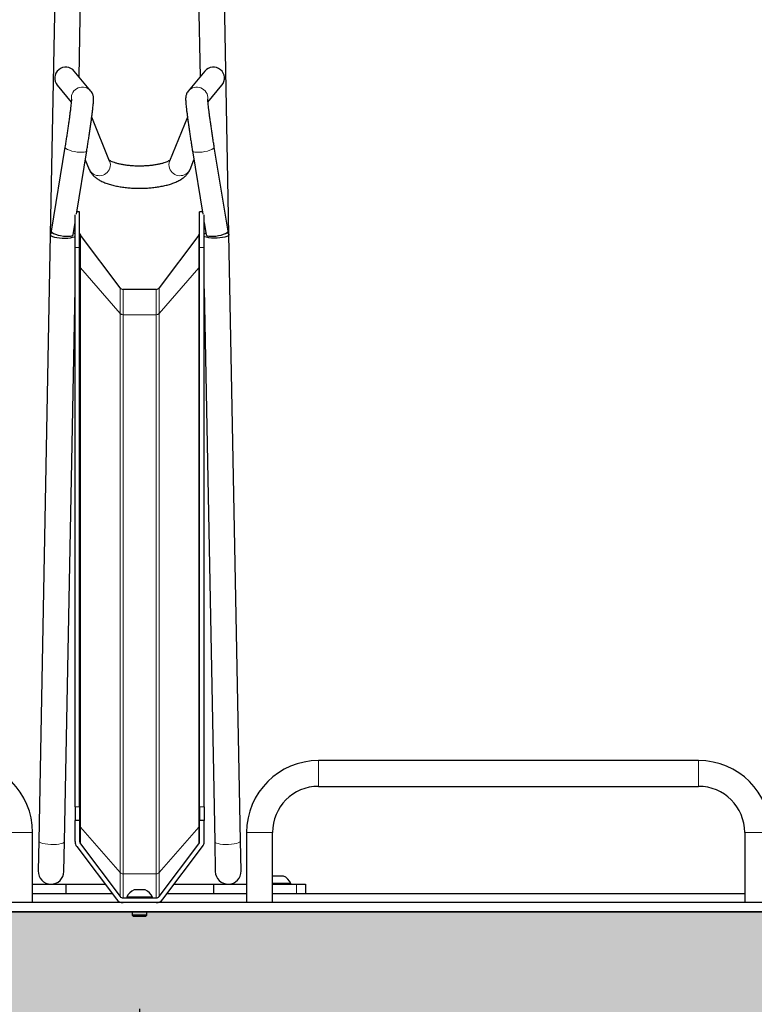
# Model space of a CAD drawing. Units: millimetres. Extents: x 1 to 203, y 1 to 174.
# Drawn here: x 68 to 74, y 37 to 46 of the extents above; entities that cross this region are included whole.
import ezdxf

# ---------------------------------------------------------------- set-up
doc = ezdxf.new("R2010")
doc.units = ezdxf.units.MM
doc.header["$PDSIZE"] = -1
doc.layers.add('-FORMAT-', color=7, linetype='Continuous')
doc.layers.add('STAMP', color=7, linetype='Continuous', lineweight=35)
doc.styles.add('SLDTEXTSTYLE0', font='TXT', dxfattribs={"width": 0.7})
doc.dimstyles.new('SLDDIMSTYLE2', dxfattribs={"dimtxt": 2, "dimasz": 2.5, "dimexe": 0, "dimexo": 0.0625, "dimgap": 0.5, "dimtad": 1, "dimdec": 0, "dimlfac": 60, "dimrnd": 1e-09, "dimzin": 12, "dimdsep": 46, "dimtxsty": 'SLDTEXTSTYLE0', "dimsah": 1, "dimcen": 0.09, "dimadec": 0, "dimazin": 3, "dimtfac": 1, "dimtdec": 0, "dimtofl": 0, "dimtmove": 0, "dimatfit": 3, "dimfxl": 0, "dimfrac": 2, "dimtolj": 1, "dimtzin": 12, "dimarcsym": 0})
doc.dimstyles.new('SLDDIMSTYLE4', dxfattribs={"dimtxt": 2, "dimasz": 2.5, "dimexe": 0, "dimexo": 0.0625, "dimgap": 0.5, "dimtad": 1, "dimdec": 6, "dimlfac": 60, "dimrnd": 1e-09, "dimzin": 12, "dimdsep": 46, "dimtxsty": 'SLDTEXTSTYLE0', "dimsah": 1, "dimcen": 0.09, "dimadec": 0, "dimazin": 3, "dimtfac": 1, "dimtdec": 1, "dimtmove": 0, "dimatfit": 0, "dimfxl": 0, "dimfrac": 2, "dimtolj": 1, "dimtzin": 12, "dimarcsym": 0})

# ---------------------------------------------------------------- blocks, each defined once
blk = doc.blocks.new('_D_5')
at = {"layer": '-FORMAT-'}
for p, q in [((61.9329, 36.9212), (61.9329, 16.583)), ((68.5996, 36.9508), (68.5996, 16.583)), ((61.9329, 17.583), (46.3924, 17.583)), ((61.9329, 17.583), (68.5996, 17.583)), ((68.5996, 17.583), (73.5996, 17.583))]:
    blk.add_line(p, q, dxfattribs=at)
for points in [[(61.9329, 17.583), (59.4329, 17.983), (59.4329, 17.183)], [(68.5996, 17.583), (71.0996, 17.183), (71.0996, 17.983)]]:
    blk.add_solid(points, dxfattribs=at)
at = {"layer": '-FORMAT-', "insert": (46.3924, 20.1612), "char_height": 2, "attachment_point": 1, "style": 'SLDTEXTSTYLE0'}
blk.add_mtext('375/400/500', dxfattribs=at)
blk = doc.blocks.new('_D_6')
at = {"layer": '-FORMAT-'}
for p, q in [((59.2339, 40.8925), (59.2339, 81.5361)), ((141.1946, 40.8925), (141.1946, 81.5361)), ((59.2339, 80.5361), (141.1946, 80.5361))]:
    blk.add_line(p, q, dxfattribs=at)
for points in [[(59.2339, 80.5361), (61.7339, 80.1361), (61.7339, 80.9361)], [(141.1946, 80.5361), (138.6946, 80.9361), (138.6946, 80.1361)]]:
    blk.add_solid(points, dxfattribs=at)
at = {"layer": '-FORMAT-', "insert": (97.6532, 83.1143), "char_height": 2, "attachment_point": 1, "style": 'SLDTEXTSTYLE0'}
blk.add_mtext('4918', dxfattribs=at)

msp = doc.modelspace()

# ---------------------------------------------------------------- hatches: boundary and pattern name
at = {"layer": '-FORMAT-'}
h = msp.add_hatch(dxfattribs=at)
h.set_pattern_fill('AR-SAND', color=256, scale=0.005555556, style=0)
edge = h.paths.add_edge_path(flags=0)
edge.add_line((185.14257989, 37.82580172), (11.53141215, 37.82580172))
edge.add_spline(control_points=[(11.53141215, 37.82580172), (35.74101204, 15.07933375), (96.45183875, 34.50594416), (157.38365468, 16.375929), (185.14257989, 37.82580172)], knot_values=[0, 0, 0, 0, 0.4735353372, 1, 1, 1, 1], weights=[1, 1, 1, 1, 1], degree=3, periodic=0)

# ---------------------------------------------------------------- linework, layer by layer
msp.add_open_spline([(11.53141215, 37.82580172), (35.74101204, 15.07933375), (96.45183875, 34.50594416), (157.38365468, 16.375929), (185.14257989, 37.82580172)], degree=3, knots=[0, 0, 0, 0, 0.4735353372, 1, 1, 1, 1], dxfattribs=at)
msp.add_point((68.59961464, 37.95080172), dxfattribs=at)
at = {"color": 7, "linetype": 'Continuous'}
for p, q in [((67.91655944, 50.4886011), (67.79220211, 43.94364706)), ((68.05266482, 45.3692555), (68.14985066, 50.48416845)), ((69.04937861, 50.48416845), (69.14656445, 45.3692555)), ((69.40702716, 43.94364706), (69.28266984, 50.4886011)), ((68.15978739, 45.24063779), (68.00978739, 45.42073668)), ((69.18944189, 45.42073668), (69.03944189, 45.24063779)), ((67.85610855, 45.29274131), (67.98201532, 45.14157018)), ((69.217222, 45.14157984), (69.34312072, 45.29274131)), ((68.15978739, 45.24063779), (68.1611779, 45.2389303)), ((68.32908237, 44.60820715), (68.16750812, 45.00584968)), ((69.03172477, 45.00585858), (68.8701469, 44.60820715)), ((67.92499995, 44.73393426), (67.80092486, 43.9750148)), ((68.02859685, 44.12803254), (68.1223795, 44.70166485)), ((69.07684977, 44.70166485), (69.17063243, 44.12803254)), ((69.39830441, 43.9750148), (69.27422932, 44.73393426)), ((68.10885098, 44.61891613), (68.14379425, 44.53291895)), ((69.05543502, 44.53291895), (69.09037829, 44.61891613)), ((68.0162813, 43.82654307), (68.0162813, 44.12156411)), ((68.05794797, 44.14919856), (68.03205726, 44.14919856)), ((68.05794797, 43.82654307), (68.05794797, 44.14919856)), ((69.16717201, 44.14919856), (69.1412813, 44.14919856)), ((69.1412813, 43.82654307), (69.1412813, 44.14919856)), ((69.18294797, 43.82654307), (69.18294797, 44.12156411)), ((67.99830441, 43.94274538), (68.0162813, 44.05270311)), ((69.18294797, 44.05270311), (69.20092486, 43.94274538)), ((67.79220211, 43.94364706), (67.68813179, 38.46640202)), ((69.51109749, 38.46640202), (69.40702716, 43.94364706)), ((68.42294617, 43.46247139), (68.06466012, 43.93793305)), ((69.13456915, 43.93793305), (68.7762831, 43.46247139)), ((68.0162813, 38.77472822), (68.0162813, 43.82654307)), ((68.05794797, 38.77472822), (68.05794797, 43.82654307)), ((69.1412813, 38.77472822), (69.1412813, 43.82654307)), ((69.18294797, 38.77472822), (69.18294797, 43.82654307)), ((67.92142301, 38.46196937), (68.0162813, 43.45438282)), ((68.74966192, 43.44919856), (68.44956736, 43.44919856)), ((69.18294797, 43.45438282), (69.27780626, 38.46196937)), ((73.64961464, 39.19246838), (70.2162813, 39.19246838)), ((70.2162813, 38.95913505), (73.64961464, 38.95913505)), ((68.0162813, 38.77472822), (68.0162813, 38.65080172)), ((68.05794797, 38.77472822), (68.05794797, 38.65080172)), ((69.1412813, 38.77472822), (69.1412813, 38.65080172)), ((69.18294797, 38.77472822), (69.18294797, 38.65080172)), ((68.0162813, 38.4595967), (68.0162813, 38.65080172)), ((68.05794797, 38.65080172), (68.0162813, 38.65080172)), ((68.05794797, 38.65080172), (68.05794797, 38.4595967)), ((69.1412813, 38.4595967), (69.1412813, 38.65080172)), ((69.18294797, 38.65080172), (69.1412813, 38.65080172)), ((69.18294797, 38.4595967), (69.18294797, 38.65080172)), ((67.63294797, 37.90913505), (67.63294797, 38.54246838)), ((69.5662813, 38.54246838), (69.5662813, 37.90913505)), ((69.79961464, 37.90913505), (69.79961464, 38.54246838)), ((74.0662813, 38.54246838), (74.0662813, 37.90913505)), ((67.68813179, 38.46640202), (67.68296902, 38.19468471)), ((67.91626025, 38.19025206), (67.92142301, 38.46196937)), ((68.06466012, 38.4395362), (68.42294617, 37.96407455)), ((68.7762831, 37.96407455), (69.13456915, 38.4395362)), ((69.27780626, 38.46196937), (69.28296902, 38.19025206)), ((69.51626025, 38.19468471), (69.51109749, 38.46640202)), ((68.03138364, 38.41446058), (68.38966969, 37.93899892)), ((68.80955958, 37.93899892), (69.16784563, 38.41446058)), ((67.63294797, 38.07580172), (67.93294797, 38.07580172)), ((67.93294797, 38.07580172), (67.93294797, 37.99246838)), ((67.93294797, 38.07580172), (68.28658139, 38.07580172)), ((68.91264788, 38.07580172), (69.2662813, 38.07580172)), ((69.2662813, 38.07580172), (69.2662813, 37.99246838)), ((69.2662813, 38.07580172), (69.5662813, 38.07580172)), ((69.82461464, 38.14913505), (69.79961464, 38.14913505)), ((69.84961464, 38.08213505), (69.79961464, 38.08213505)), ((69.79961464, 38.07580172), (70.0162813, 38.07580172)), ((69.87461464, 38.14913505), (69.82461464, 38.14913505)), ((69.9662813, 38.08213505), (69.84961464, 38.08213505)), ((69.89961464, 38.14913505), (69.87461464, 38.14913505)), ((69.9662813, 38.07580172), (69.9662813, 38.08213505)), ((70.0162813, 38.07580172), (70.09961464, 38.07580172)), ((70.09961464, 38.07580172), (70.09961464, 37.99246838)), ((67.63294797, 37.99246838), (68.34937757, 37.99246838)), ((67.63294797, 37.99246838), (67.93294797, 37.99246838)), ((68.54987614, 38.02413505), (68.54961464, 38.02413505)), ((68.57916824, 38.02413505), (68.54987614, 38.02413505)), ((68.62890674, 38.02413505), (68.57916824, 38.02413505)), ((68.64961464, 38.02413505), (68.62890674, 38.02413505)), ((68.84985171, 37.99246838), (69.5662813, 37.99246838)), ((69.2662813, 37.99246838), (69.5662813, 37.99246838)), ((69.79961464, 37.99246838), (74.0662813, 37.99246838)), ((69.79961464, 37.99246838), (70.0162813, 37.99246838)), ((68.44956736, 37.90913505), (62.14241809, 37.90913505)), ((68.44956736, 37.95080172), (68.74966192, 37.95080172)), ((68.74966192, 37.90913505), (68.44956736, 37.90913505)), ((68.48294797, 37.95713505), (68.48294797, 37.95080172)), ((68.70608075, 37.95713505), (68.48294797, 37.95713505)), ((68.7162813, 37.95713505), (68.70608075, 37.95713505)), ((68.7162813, 37.95080172), (68.7162813, 37.95713505)), ((75.05681119, 37.90913505), (68.74966192, 37.90913505)), ((59.92044797, 37.82580172), (99.21211464, 37.82580172)), ((68.53294797, 37.82580172), (68.53294797, 37.79663505)), ((68.6662813, 37.79663505), (68.6662813, 37.82580172)), ((68.53294797, 37.79663505), (68.54544797, 37.78413505)), ((68.66045242, 37.79663505), (68.53294797, 37.79663505)), ((68.64904533, 37.78413505), (68.54544797, 37.78413505)), ((68.6537813, 37.78413505), (68.64904533, 37.78413505)), ((68.6537813, 37.78413505), (68.6662813, 37.79663505)), ((68.6662813, 37.79663505), (68.66045242, 37.79663505))]:
    msp.add_line(p, q, dxfattribs=at)
at = {"color": 8, "linetype": 'Continuous', "lineweight": 18}
for p, q in [((68.06466012, 43.64358177), (68.06466012, 43.93793305)), ((69.13456915, 43.64358177), (69.13456915, 43.93793305)), ((68.0162813, 43.82654307), (68.05794797, 43.82654307)), ((69.1412813, 43.82654307), (69.18294797, 43.82654307)), ((68.06466012, 38.59176692), (68.06466012, 43.64358177)), ((68.06466012, 43.64358177), (68.42294617, 43.2318199)), ((68.7762831, 43.2318199), (69.13456915, 43.64358177)), ((69.13456915, 38.59176692), (69.13456915, 43.64358177)), ((68.42294617, 43.2318199), (68.42294617, 43.46247139)), ((68.44956736, 43.22032529), (68.44956736, 43.44919856)), ((68.74966192, 43.22032529), (68.74966192, 43.44919856)), ((68.7762831, 43.2318199), (68.7762831, 43.46247139)), ((68.42294617, 38.18000505), (68.42294617, 43.2318199)), ((68.7762831, 38.18000505), (68.7762831, 43.2318199)), ((68.44956736, 38.16851044), (68.44956736, 43.22032529)), ((68.44956736, 43.22032529), (68.74966192, 43.22032529)), ((68.74966192, 38.16851044), (68.74966192, 43.22032529)), ((70.2162813, 39.19246838), (70.2162813, 38.95913505)), ((73.64961464, 39.19246838), (73.64961464, 38.95913505)), ((68.0162813, 38.77472822), (68.05794797, 38.77472822)), ((69.1412813, 38.77472822), (69.18294797, 38.77472822)), ((67.39961464, 38.54246838), (67.63294797, 38.54246838)), ((68.06466012, 38.59176692), (68.06466012, 38.4395362)), ((68.06466012, 38.59176692), (68.42294617, 38.18000505)), ((68.7762831, 38.18000505), (69.13456915, 38.59176692)), ((69.13456915, 38.59176692), (69.13456915, 38.4395362)), ((69.5662813, 38.54246838), (69.79961464, 38.54246838)), ((74.29961464, 38.54246838), (74.0662813, 38.54246838)), ((68.42294617, 38.18000505), (68.42294617, 37.96407455)), ((68.44956736, 38.16851044), (68.44956736, 37.95080172)), ((68.44956736, 38.16851044), (68.74966192, 38.16851044)), ((68.74966192, 38.16851044), (68.74966192, 37.95080172)), ((68.7762831, 38.18000505), (68.7762831, 37.96407455)), ((70.0162813, 38.07580172), (70.0162813, 37.99246838))]:
    msp.add_line(p, q, dxfattribs=at)
at = {"color": 8, "linetype": 'Continuous', "lineweight": 18, "flags": 128}
for points in [[(67.92499995, 44.73393426), (67.92650792, 44.72782664), (67.9339622, 44.72036111), (67.94705439, 44.71273464), (67.96496187, 44.70542641), (67.98655943, 44.69889563), (68.01049002, 44.69355266), (68.03525, 44.68973321), (68.0592836, 44.68767726), (68.08108071, 44.68751402), (68.09927174, 44.68925372), (68.11271366, 44.69278707), (68.12056189, 44.69789204), (68.1223795, 44.70166485)], [(69.07684977, 44.70166485), (69.07866738, 44.69789204), (69.08651561, 44.69278707), (69.09995754, 44.68925372), (69.11814856, 44.68751402), (69.13994567, 44.68767726), (69.16397928, 44.68973321), (69.18873925, 44.69355266), (69.21266985, 44.69889563), (69.23426741, 44.70542641), (69.25217488, 44.71273464), (69.26526707, 44.72036111), (69.27272135, 44.72782664), (69.27422932, 44.73393426)], [(67.68813179, 38.46640202), (67.68945471, 38.46169212), (67.69624628, 38.45504152), (67.70848006, 38.44884945), (67.72554259, 38.4434264), (67.74657828, 38.43904431), (67.77053231, 38.43592292), (67.79620354, 38.43421873), (67.8223047, 38.43401722), (67.84752697, 38.43532848), (67.87060559, 38.43808676), (67.89038331, 38.44215375), (67.9058684, 38.44732551), (67.91628436, 38.45334271), (67.92110889, 38.45990363), (67.92142301, 38.46196937)], [(69.51109749, 38.46640202), (69.50977456, 38.46169212), (69.50298299, 38.45504152), (69.49074921, 38.44884945), (69.47368669, 38.4434264), (69.452651, 38.43904431), (69.42869696, 38.43592292), (69.40302573, 38.43421873), (69.37692457, 38.43401722), (69.35170231, 38.43532848), (69.32862368, 38.43808676), (69.30884596, 38.44215375), (69.29336088, 38.44732551), (69.28294491, 38.45334271), (69.27812038, 38.45990363), (69.27780626, 38.46196937)]]:
    msp.add_lwpolyline(points, dxfattribs=at)
at = {"color": 7, "linetype": 'Continuous', "flags": 128}
for points in [[(67.81198446, 43.95997484), (67.80775673, 43.95829092), (67.79734077, 43.95227372), (67.79251623, 43.9457128), (67.79352504, 43.93893717), (67.80031661, 43.93228657), (67.81255039, 43.9260945), (67.82961292, 43.92067145), (67.85064861, 43.91628936), (67.87460264, 43.91316796), (67.90027387, 43.91146378), (67.92637503, 43.91126227), (67.95159729, 43.91257352), (67.97467592, 43.9153318), (67.99445364, 43.91939879), (68.00993873, 43.92457056), (68.0162813, 43.92776221)], [(67.80092486, 43.9750148), (67.80243283, 43.96890717), (67.80988711, 43.96144165), (67.8229793, 43.95381517), (67.84088678, 43.94650695), (67.86248434, 43.93997617), (67.88641493, 43.93463319), (67.91117491, 43.93081374), (67.93520851, 43.9287578), (67.95700562, 43.92859455), (67.97519665, 43.93033426), (67.98863857, 43.9338676), (67.9964868, 43.93897257), (67.99830441, 43.94274538)], [(68.0162813, 43.95129025), (68.00514507, 43.95676698), (68.0008577, 43.95836287)], [(69.38724481, 43.95997484), (69.39147255, 43.95829092), (69.40188851, 43.95227372), (69.40671304, 43.9457128), (69.40570423, 43.93893717), (69.39891266, 43.93228657), (69.38667888, 43.9260945), (69.36961636, 43.92067145), (69.34858067, 43.91628936), (69.32462663, 43.91316796), (69.2989554, 43.91146378), (69.27285424, 43.91126227), (69.24763198, 43.91257352), (69.22455336, 43.9153318), (69.20477563, 43.91939879), (69.18929055, 43.92457056), (69.18294797, 43.92776221)], [(69.18294797, 43.95129025), (69.19408421, 43.95676698), (69.19837157, 43.95836287)], [(69.20092486, 43.94274538), (69.20274247, 43.93897257), (69.2105907, 43.9338676), (69.22403263, 43.93033426), (69.24222365, 43.92859455), (69.26402076, 43.9287578), (69.28805437, 43.93081374), (69.31281435, 43.93463319), (69.33674494, 43.93997617), (69.3583425, 43.94650695), (69.37624997, 43.95381517), (69.38934216, 43.96144165), (69.39679644, 43.96890717), (69.39830441, 43.9750148)]]:
    msp.add_lwpolyline(points, dxfattribs=at)
at = {"color": 7, "linetype": 'Continuous'}
for centre, radius, start, end in [((67.93299126, 45.35668702), 0.10000002, 39.828850219, 219.751339753), ((69.26623801, 45.35668702), 0.10000002, 320.248660247, 140.171149781), ((68.0912813, 43.95799355), 0.03333333, 180, 217), ((69.10794797, 43.95799355), 0.03333333, 323, 0), ((68.44956736, 43.48253189), 0.03333333, 217, 270), ((68.74966192, 43.48253189), 0.03333333, 270, 323), ((66.98294797, 38.54246838), 0.65, 0, 90), ((70.2162813, 38.54246838), 0.65, 90, 180), ((73.64961464, 38.54246838), 0.65, 0, 90), ((70.2162813, 38.54246838), 0.41666667, 90, 180), ((73.64961464, 38.54246838), 0.41666667, 0, 90), ((68.0912813, 38.4595967), 0.075, 180, 217), ((68.0912813, 38.4595967), 0.03333333, 180, 217), ((69.10794797, 38.4595967), 0.03333333, 323, 0), ((69.10794797, 38.4595967), 0.075, 323, 0), ((67.79961464, 38.19246838), 0.11666667, 178.911483203, 358.911483203), ((69.39961464, 38.19246838), 0.11666667, 181.088516797, 1.088516797), ((69.84961464, 38.03271631), 0.12670171, 22.956990919, 66.757245187), ((68.59961464, 37.90771631), 0.12670171, 113.242754813, 157.043009081), ((68.59961464, 37.90771631), 0.12670171, 22.956990919, 66.757245187), ((68.44956736, 37.98413505), 0.075, 217, 270), ((68.44956736, 37.98413505), 0.03333333, 217, 270), ((68.74966192, 37.98413505), 0.03333333, 270, 323), ((68.74966192, 37.98413505), 0.075, 270, 323)]:
    msp.add_arc(centre, radius, start, end, dxfattribs=at)
at = {"color": 8, "linetype": 'Continuous', "lineweight": 18}
for centre, radius, start, end in [((68.08299448, 45.17657118), 0.10000841, 39.837490173, 184.881768928), ((69.11623047, 45.1765601), 0.10001176, 355.227237714, 140.413730069), ((68.24616785, 44.57497961), 0.08932462, 338.916937137, 21.838174076), ((68.95306143, 44.57497961), 0.08932462, 158.161825924, 201.083062863), ((68.23457919, 44.5766867), 0.10078453, 205.738884494, 340.38146724), ((68.96465008, 44.5766867), 0.10078453, 199.61853276, 334.261115506), ((68.08440582, 43.66119376), 0.02645893, 180.517743668, 221.731072369), ((69.11482346, 43.66119376), 0.02645893, 318.268927631, 359.482256332), ((68.44900255, 43.25559145), 0.03527068, 222.374586214, 270.917552775), ((68.75022673, 43.25559145), 0.03527068, 269.082447225, 317.625413786), ((68.08440582, 38.60937891), 0.02645893, 180.517743668, 221.731072369), ((69.11482346, 38.60937891), 0.02645893, 318.268927631, 359.482256332), ((68.44900255, 38.2037766), 0.03527068, 222.374586214, 270.917552775), ((68.75022673, 38.2037766), 0.03527068, 269.082447225, 317.625413786)]:
    msp.add_arc(centre, radius, start, end, dxfattribs=at)
at = {"color": 7, "linetype": 'Continuous'}
for points, knots in [([(68.1223795, 44.70166485), (68.12359041, 44.70910295), (68.12710669, 44.73070199), (68.13292981, 44.76733526), (68.1397351, 44.81122543), (68.14633697, 44.85497045), (68.15264235, 44.89793553), (68.15856497, 44.93954054), (68.16402404, 44.97922215), (68.16894608, 45.01645662), (68.17326602, 45.05077303), (68.17692982, 45.08177235), (68.17989199, 45.10918667), (68.18213334, 45.13292378), (68.18360016, 45.15377563), (68.1841178, 45.16790146), (68.18353831, 45.18114091), (68.18233674, 45.19136997), (68.17975976, 45.20337929), (68.17463356, 45.21770981), (68.16769694, 45.23053753), (68.16186251, 45.23798792), (68.15978739, 45.24063779)], [0, 0, 0, 0, 0.0327043296, 0.094968122, 0.1572320009, 0.2194913883, 0.2817643182, 0.3440755805, 0.4064573466, 0.4689543873, 0.5316360039, 0.5946204661, 0.6581321032, 0.722658333, 0.7895038361, 0.8640056618, 0.8927686558, 0.9146557953, 0.9363197139, 0.9591624568, 0.9854753741, 1, 1, 1, 1]), ([(69.03944189, 45.24063779), (69.03519521, 45.23485364), (69.02805506, 45.22512846), (69.02178492, 45.21038562), (69.01830249, 45.19854482), (69.01646742, 45.18829801), (69.01559328, 45.17943174), (69.01526511, 45.1705598), (69.01541649, 45.15850512), (69.01634073, 45.14253471), (69.01829975, 45.11963175), (69.02102476, 45.09317035), (69.02454856, 45.06246562), (69.02870303, 45.02878959), (69.03346014, 44.99223796), (69.03876688, 44.95316894), (69.04455602, 44.91205283), (69.05075074, 44.86942449), (69.05726754, 44.82584519), (69.06401637, 44.78193866), (69.07058241, 44.74025714), (69.07486967, 44.71385767), (69.07684977, 44.70166485)], [0, 0, 0, 0, 0.03090039617, 0.05195438113, 0.07201464226, 0.0914796014, 0.11288638355, 0.13939558891, 0.17762528664, 0.24915980196, 0.31313561973, 0.38104714885, 0.44579880865, 0.50932789962, 0.57228307233, 0.63492761215, 0.69739135719, 0.75974722197, 0.82204098271, 0.88430494947, 0.94656527827, 1, 1, 1, 1]), ([(67.9839027, 45.16802628), (67.98390137, 45.16811096), (67.98389563, 45.16847601), (67.98384212, 45.16520403), (67.9834191, 45.15802271), (67.98242238, 45.14534407), (67.98068774, 45.12731177), (67.97816086, 45.10400351), (67.97485963, 45.07602323), (67.97083833, 45.04399103), (67.96616549, 45.00853925), (67.96091756, 44.97028774), (67.95517723, 44.92986061), (67.94903293, 44.88789384), (67.94257756, 44.8450231), (67.9359098, 44.80192724), (67.93001094, 44.7647337), (67.92637474, 44.74238424), (67.92499995, 44.73393426)], [0, 0, 0, 0, 0.0119978081, 0.0517264896, 0.1015950441, 0.1606339055, 0.2261544728, 0.295478036, 0.3668507255, 0.4393254213, 0.5124159911, 0.5858667338, 0.6595353508, 0.733336923, 0.8072164817, 0.8811347371, 0.9550589061, 1, 1, 1, 1]), ([(69.27422932, 44.73393426), (69.27304212, 44.74122669), (69.26959638, 44.76239244), (69.26388333, 44.7983326), (69.2572035, 44.84141226), (69.25072275, 44.88435313), (69.24454068, 44.92647634), (69.23875017, 44.96715093), (69.23343884, 45.00575425), (69.22868763, 45.04168627), (69.2245703, 45.07437106), (69.22115207, 45.1032416), (69.21849003, 45.12776954), (69.21669336, 45.14653518), (69.21571048, 45.15958116), (69.21532848, 45.1661387), (69.21535402, 45.16904745), (69.21533003, 45.16834909), (69.21532976, 45.16834113)], [0, 0, 0, 0, 0.03882042226, 0.11267338775, 0.18658955402, 0.26052135827, 0.33443088309, 0.40828367572, 0.48203841864, 0.55563660082, 0.62898747502, 0.70193865963, 0.77421374849, 0.84526991683, 0.9060104292, 0.95860539381, 0.99952798014, 1, 1, 1, 1]), ([(68.87544037, 44.61756276), (68.87546586, 44.61758123), (68.87553171, 44.61762895), (68.8711985, 44.61412377), (68.86233522, 44.60875796), (68.84852563, 44.60200062), (68.8298503, 44.59465784), (68.80637388, 44.58721801), (68.77847303, 44.58017994), (68.74668942, 44.57394064), (68.71169895, 44.56881863), (68.67425386, 44.56504944), (68.63515001, 44.5627955), (68.59520434, 44.56215314), (68.55525026, 44.56315814), (68.51612615, 44.56578627), (68.47866152, 44.56995169), (68.44366373, 44.57550232), (68.41190761, 44.58221314), (68.38414801, 44.58975612), (68.36101421, 44.59771698), (68.34323989, 44.60540977), (68.33132049, 44.61197688), (68.32760391, 44.61467194), (68.32597581, 44.61585255)], [0, 0, 0, 0, 0.0235122137, 0.0607581414, 0.0995010562, 0.1404428485, 0.1837057839, 0.2290884737, 0.2762414508, 0.3247839714, 0.3743660334, 0.424690336, 0.4755113414, 0.5266242219, 0.5778507488, 0.6289918759, 0.679855935, 0.7302523726, 0.779956457, 0.8286967095, 0.8761503391, 0.9219619174, 0.9658143626, 1, 1, 1, 1]), ([(68.14379425, 44.53291895), (68.14714366, 44.52566292), (68.15430286, 44.51015351), (68.16967488, 44.48907969), (68.18905691, 44.46887873), (68.21291745, 44.4500026), (68.24187877, 44.43224897), (68.27608818, 44.41599054), (68.3146688, 44.40173806), (68.35623355, 44.38979542), (68.39980162, 44.38014037), (68.44496301, 44.37262661), (68.49139174, 44.36715543), (68.53872718, 44.36367603), (68.58656353, 44.36216476), (68.63446183, 44.36261028), (68.68196124, 44.36500551), (68.72860956, 44.36934555), (68.7739869, 44.37563403), (68.81773349, 44.38389949), (68.85956225, 44.39422204), (68.89928056, 44.40678292), (68.93677966, 44.4219478), (68.97020895, 44.4394694), (68.9985429, 44.45896866), (69.0212824, 44.47960502), (69.03918919, 44.50157606), (69.04984807, 44.51978326), (69.05440695, 44.53050181), (69.05543502, 44.53291895)], [0, 0, 0, 0, 0.0262777232, 0.0561673155, 0.0879349252, 0.122842249, 0.161705104, 0.2039592275, 0.2470763335, 0.2892296474, 0.3303559622, 0.3707117278, 0.4105418044, 0.4500345255, 0.4893347771, 0.5285617042, 0.5678155405, 0.6071781973, 0.6467701176, 0.6867380652, 0.7272753342, 0.7686482294, 0.8112183664, 0.8553827169, 0.8947365097, 0.9299345946, 0.9617994867, 0.9913853864, 1, 1, 1, 1])]:
    msp.add_open_spline(points, degree=3, knots=knots, dxfattribs=at)
at = {"layer": 'STAMP'}
msp.add_line((8.76082465, 37.82580172), (192.21628169, 37.82580172), dxfattribs=at)

# ---------------------------------------------------------------- dimensions: what is measured, and where the dimension line sits
at = {"layer": '-FORMAT-'}
dim = msp.add_linear_dim(base=(141.19461599, 80.53613213), p1=(59.23391012, 39.89246838), p2=(141.19461599, 39.89246838), angle=0, dimstyle='SLDDIMSTYLE2', dxfattribs=at)
dim.commit()
dim.dimension.update_dxf_attribs({"geometry": '_D_6', "text_midpoint": (100.21426305, 80.53613213), "dimtype": 160})
dim = msp.add_linear_dim(base=(68.599614637, 17.58301617), p1=(61.93294797, 37.921179658), p2=(68.599614637, 37.950801718), dimstyle='SLDDIMSTYLE4', dxfattribs=at)
dim.commit()
dim.dimension.update_dxf_attribs({"geometry": '_D_5', "text_midpoint": (52.846517424, 17.58301617), "dimtype": 160})

doc.saveas('drawing.dxf')
